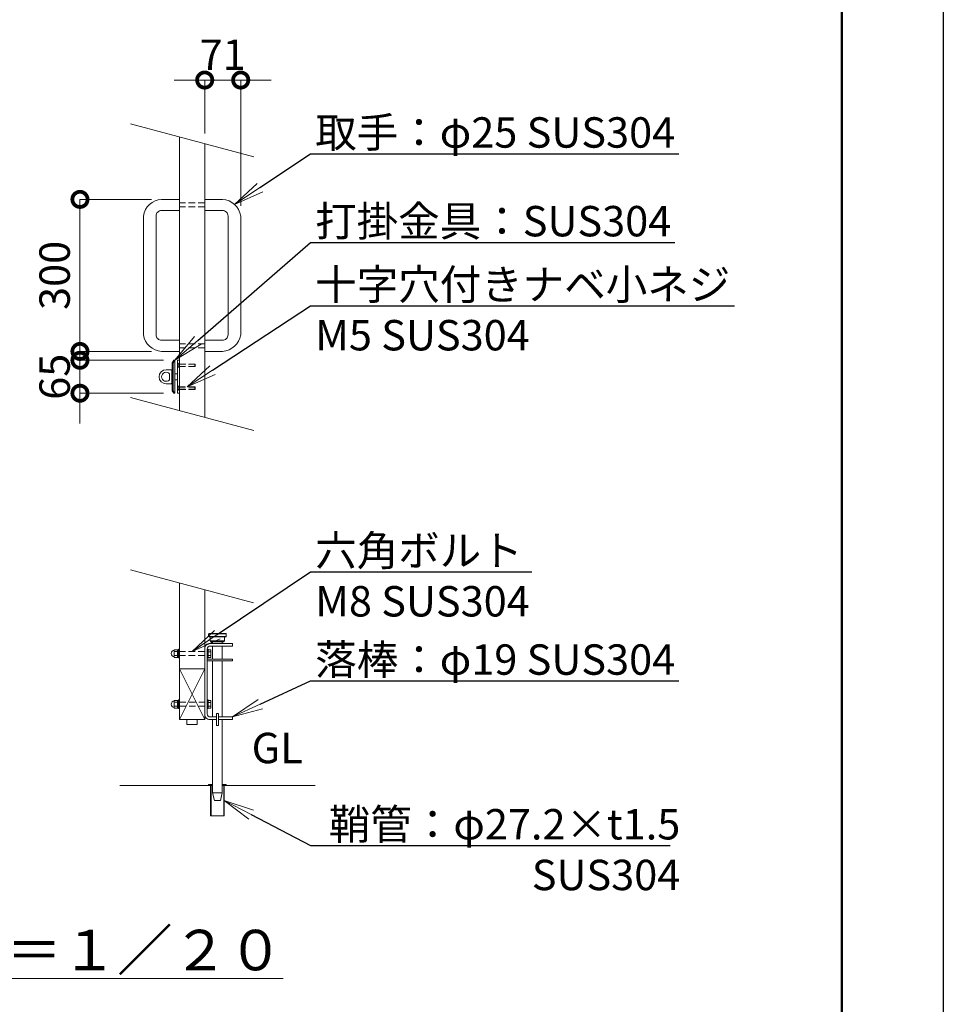
# Model space of a CAD drawing. Extents: x 0 to 16800, y 0 to 11880.
# Drawn here: x 13157 to 16800, y 5933 to 9818 of the extents above; entities that cross this region are included whole.
import ezdxf
from ezdxf import colors
from ezdxf.entities.mleader import LeaderData, LeaderLine
from ezdxf.math import Vec2, Vec3

# ---------------------------------------------------------------- set-up
doc = ezdxf.new("R2010")
doc.units = 0
doc.header["$MEASUREMENT"] = 0
doc.header["$PDMODE"] = 1
doc.linetypes.add('DASHED', pattern=[19.05, 12.7, -6.35])
doc.layers.get('0').update_dxf_attribs({"color": 1, "linetype": 'CONTINUOUS'})
doc.layers.get('DefPoints').update_dxf_attribs({"linetype": 'CONTINUOUS'})
for name, color, linetype, lineweight in [('FRAM3', 1, 'CONTINUOUS', 50), ('ボルト・ナット', 8, 'CONTINUOUS', 9), ('外形線', 7, 'CONTINUOUS', 18), ('寸法線', 3, 'CONTINUOUS', 18), ('文字', 4, 'CONTINUOUS', 18), ('文字引出', 4, 'CONTINUOUS', 18), ('落棒・金具類', 8, 'CONTINUOUS', 9), ('隠れ線', 5, 'DASHED', 18)]:
    doc.layers.add(name, color=color, linetype=linetype, lineweight=lineweight)
doc.styles.get("Standard").update_dxf_attribs({"font": 'TXT.SHX', "bigfont": 'bigfont.shx'})
doc.dimstyles.new('40-20', dxfattribs={"dimscale": 40, "dimtxt": 3, "dimasz": 3, "dimexe": 0, "dimexo": 1, "dimgap": 1, "dimtad": 3, "dimdec": 1, "dimlfac": 0.5, "dimdsep": 46, "dimtxsty": 'STANDARD', "dimblk": 'DOTSMALL', "dimcen": 0, "dimclrd": 256, "dimclre": 256, "dimclrt": 7, "dimadec": 3, "dimazin": 2, "dimtfac": 1, "dimtdec": 1, "dimtix": 1, "dimtmove": 2, "dimatfit": 2, "dimldrblk": 'OPEN', "dimfxl": 1, "dimtolj": 1, "dimlwd": -1, "dimlwe": -1, "dimarcsym": 0})

# ---------------------------------------------------------------- blocks, each defined once
blk = doc.blocks.new('_DotSmall')
at = {"layer": 'FRAM3', "color": 0, "const_width": 0.5}
blk.add_lwpolyline([(-0.0625, 0, 1), (0.0625, 0, 1)], format="xyb", close=True, dxfattribs=at)
blk = doc.blocks.new('*D52')
at = {"layer": 'DefPoints', "color": 0}
for p in [(13887, 9580), (13887, 9329.2), (14029, 9043.5)]:
    blk.add_point(p, dxfattribs=at)
at = {"layer": '寸法線'}
for p, q in [((13887, 9580), (13767, 9580)), ((13887, 9369.2), (13887, 9580)), ((14029, 9580), (13887, 9580)), ((14029, 9083.5), (14029, 9580)), ((14029, 9580), (14149, 9580))]:
    blk.add_line(p, q, dxfattribs=at)
at = {"layer": '寸法線', "xscale": 120, "yscale": 120, "zscale": 120}
blk.add_blockref('_DotSmall', (13887, 9580), dxfattribs=at)
at = {"layer": '寸法線', "xscale": 120, "yscale": 120, "zscale": 120, "rotation": 180}
blk.add_blockref('_DotSmall', (14029, 9580), dxfattribs=at)
at = {"layer": '寸法線', "color": 7, "insert": (13958, 9680), "char_height": 120, "attachment_point": 5}
blk.add_mtext('\\A1;71', dxfattribs=at)
blk = doc.blocks.new('_OPEN')
at = {"color": 0, "linetype": 'ByBlock'}
for p, q in [((-1, 0.167), (0, 0)), ((0, 0), (-1, -0.167)), ((0, 0), (-1, 0))]:
    blk.add_line(p, q, dxfattribs=at)
blk = doc.blocks.new('*D53')
at = {"layer": 'DefPoints', "color": 0}
for p in [(13717, 9109.1), (13395, 8509.1), (13717, 8509.1)]:
    blk.add_point(p, dxfattribs=at)
at = {"layer": '寸法線'}
for p, q in [((13677, 9109.1), (13395, 9109.1)), ((13395, 9109.1), (13395, 8509.1)), ((13677, 8509.1), (13395, 8509.1))]:
    blk.add_line(p, q, dxfattribs=at)
at = {"layer": '寸法線', "xscale": 120, "yscale": 120, "zscale": 120}
for p, rotation in [((13395, 9109.1), 90), ((13395, 8509.1), 270)]:
    blk.add_blockref('_DotSmall', p, dxfattribs=dict(at, rotation=rotation))
at = {"layer": '寸法線', "color": 7, "insert": (13295, 8809.1), "char_height": 120, "attachment_point": 5, "rotation": 90}
blk.add_mtext('\\A1;300', dxfattribs=at)
blk = doc.blocks.new('*D54')
at = {"layer": 'DefPoints', "color": 0}
for p in [(13764.7, 8474.1), (13395, 8344.1), (13764.7, 8344.1)]:
    blk.add_point(p, dxfattribs=at)
at = {"layer": '寸法線'}
for p, q in [((13395, 8474.1), (13395, 8594.1)), ((13724.7, 8474.1), (13395, 8474.1)), ((13395, 8474.1), (13395, 8344.1)), ((13724.7, 8344.1), (13395, 8344.1)), ((13395, 8344.1), (13395, 8224.1))]:
    blk.add_line(p, q, dxfattribs=at)
at = {"layer": '寸法線', "xscale": 120, "yscale": 120, "zscale": 120}
for p, rotation in [((13395, 8474.1), 270), ((13395, 8344.1), 90)]:
    blk.add_blockref('_DotSmall', p, dxfattribs=dict(at, rotation=rotation))
at = {"layer": '寸法線', "color": 7, "insert": (13295, 8409.1), "char_height": 120, "attachment_point": 5, "rotation": 90}
blk.add_mtext('\\A1;65', dxfattribs=at)
blk = doc.blocks.new('A$C0C762CA2')
at = {"layer": 'ボルト・ナット'}
for p, q in [((11.9, 25), (24.9, 25)), ((11.9, 9), (24.9, 9))]:
    blk.add_line(p, q, dxfattribs=at)
for points in [[(24.9, 32), (11.9, 32), (11.9, 2), (24.9, 2)], [(28.9, 1.6), (24.9, 1.6), (24.9, 32.4), (28.9, 32.4)]]:
    blk.add_lwpolyline(points, dxfattribs=at)
blk.add_lwpolyline([(28.9, 34), (28.9, 0), (32.1, 0), (32.1, 34)], close=True, dxfattribs=at)
at = {"layer": 'ボルト・ナット', "extrusion": (0, 0, -1)}
blk.add_ellipse((11.9, 17), major_axis=(0, 13), ratio=0.923077, start_param=3.141593, end_param=6.283185, dxfattribs=at)
blk = doc.blocks.new('A$C291315D6')
at = {"layer": 'ボルト・ナット'}
for p, q in [((3.2, 24.5), (14.2, 24.5)), ((3.2, 9.5), (14.2, 9.5))]:
    blk.add_line(p, q, dxfattribs=at)
blk.add_lwpolyline([(0, 34), (0, 0), (3.2, 0), (3.2, 34)], close=True, dxfattribs=at)
blk.add_lwpolyline([(3.2, 2), (14.2, 2), (14.2, 32), (3.2, 32)], dxfattribs=at)

msp = doc.modelspace()

# ---------------------------------------------------------------- linework, layer by layer
at = {"layer": 'DefPoints'}
msp.add_lwpolyline([(0, 11880), (16800, 11880), (16800, 0), (0, 0)], close=True, dxfattribs=at)
at = {"layer": 'FRAM3'}
msp.add_lwpolyline([(1000, 11480), (16400, 11480), (16400, 400), (1000, 400)], close=True, dxfattribs=at)
at = {"layer": '外形線'}
for p, q in [((13887, 7356.6380377), (13887, 7056.6380377)), ((13887, 7256.6380377), (13787, 7256.6380377)), ((13787, 7256.6380377), (13887, 7056.6380377)), ((13787, 7056.6380377), (13887, 7256.6380377)), ((13918, 6796.6380377), (13552, 6796.6380377)), ((13911.8, 6796.6380377), (13911.8, 6676.6380377)), ((13912, 6796.6380377), (13912, 6799.6380377)), ((13956, 6796.6380377), (14322, 6796.6380377)), ((13962, 6799.6380377), (13962, 6796.6380377)), ((13962.2, 6796.6380377), (13962.2, 6676.6380377))]:
    msp.add_line(p, q, dxfattribs=at)
for points in [[(13787, 8275.9704526), (13787, 9355.9704526)], [(13887, 9329.1755333), (13887, 8249.1755333)], [(13787, 7595.9704526), (13787, 7056.6380377), (13887, 7056.6380377), (13887, 7569.1755333)], [(13817, 7056.6380377), (13817, 7036.6380377), (13857, 7036.6380377), (13857, 7056.6380377)], [(13918, 6799.6380377), (13902, 6799.6380377), (13902, 6796.6380377)], [(13909.8, 6796.6380377), (13909.8, 6676.6380377), (13964.2, 6676.6380377), (13964.2, 6796.6380377)], [(13972, 6796.6380377), (13972, 6799.6380377), (13956, 6799.6380377)]]:
    msp.add_lwpolyline(points, dxfattribs=at)
for points in [[(13787, 9109.0831988), (13717, 9109.0831988, 0.3579945422), (13645, 9043.4602467), (13645, 8575.0831988, 0.354195618), (13717, 8509.0831988), (13787, 8509.0831988)], [(13887, 9109.0831988), (13957, 9109.0831988, -0.3579945422), (14029, 9043.4602467), (14029, 8575.0831988, -0.354195618), (13957, 8509.0831988), (13887, 8509.0831988)], [(13787, 9065.4602467), (13717, 9065.4602467, 0.4142135624), (13695, 9043.4602467), (13695, 8575.0831988, 0.4142135624), (13717, 8553.0831988), (13787, 8553.0831988)], [(13887, 9065.4602467), (13957, 9065.4602467, -0.4142135624), (13979, 9043.4602467), (13979, 8575.0831988, -0.4142135624), (13957, 8553.0831988), (13887, 8553.0831988)]]:
    msp.add_lwpolyline(points, format="xyb", dxfattribs=at)
at = {"layer": '文字'}
for p, q in [((14080.1851653, 9277.4117243), (13593.8148347, 9407.7342616)), ((14080.1851653, 8197.4117243), (13593.8148347, 8327.7342616)), ((14079.7796782, 7517.5203742), (13593.8148347, 7647.7342616))]:
    msp.add_line(p, q, dxfattribs=at)
at = {"layer": '落棒・金具類'}
for p, q in [((13769, 8474.0854706), (13763, 8464.0854706)), ((13763, 8464.0854706), (13758.8588953, 8464.0854706)), ((13763, 8464.0854706), (13763, 8354.0854706)), ((13748.4164079, 8421.0854706), (13748.4164079, 8397.0854706)), ((13758.8588953, 8421.0854706), (13757, 8421.0854706)), ((13758.8588953, 8397.0854706), (13757, 8397.0854706)), ((13779, 8421.0854706), (13769, 8421.0854706)), ((13779, 8397.0854706), (13769, 8397.0854706)), ((13758.8588953, 8354.0854706), (13763, 8354.0854706)), ((13769, 8344.0854106), (13763, 8354.0854706)), ((13902, 7394.6380377), (13972, 7394.6380377)), ((13902, 7384.6380377), (13972, 7384.6380377)), ((13909, 7366.6380377), (13965, 7366.6380377)), ((13918, 7362.6380377), (13918, 7356.6380377)), ((13918, 7346.6380377), (13918, 7294.6378377)), ((13956, 7356.6380377), (13956, 7362.6380377)), ((13956, 7294.6378377), (13956, 7346.6380377)), ((13918, 7288.6378377), (13918, 7066.6380377)), ((13956, 7066.6380377), (13956, 7288.6378377)), ((13918, 6766.6380377), (13956, 6766.6380377))]:
    msp.add_line(p, q, dxfattribs=at)
for points in [[(13764.6544502, 8344.0854106), (13758.8588953, 8354.0854706), (13758.8588953, 8464.0854706), (13764.6544502, 8474.0854706), (13769, 8474.0854706), (13769, 8344.0854106)], [(13779, 8474.0854706), (13779, 8344.0854106), (13787, 8344.0854106), (13787, 8474.0854706)], [(13902, 7394.6380377), (13902, 7384.6380377), (13904, 7382.6380377), (13970, 7382.6380377), (13972, 7384.6380377), (13972, 7394.6380377), (13970, 7396.6380377), (13904, 7396.6380377)], [(13933, 7080.6380377), (13941, 7080.6380377), (13941, 7032.6380377), (13933, 7032.6380377)]]:
    msp.add_lwpolyline(points, close=True, dxfattribs=at)
msp.add_lwpolyline([(13757, 8385.0854706), (13757, 8433.0854706, 0.4142135624), (13753, 8437.0854706), (13735, 8437.0854706, 1), (13735, 8381.0854706), (13753, 8381.0854706, 0.4142135624)], format="xyb", close=True, dxfattribs=at)
for points in [[(13909, 7382.6380377), (13909, 7366.6380377), (13913, 7362.6380377), (13961, 7362.6380377), (13965, 7366.6380377), (13965, 7382.6380377)], [(13897, 7294.6378377), (13997, 7294.6378377), (13997, 7288.6378377), (13897, 7288.6378377)], [(13918, 7056.6380377), (13918, 6766.6380377), (13925, 6736.6380377), (13949, 6736.6380377), (13956, 6766.6380377), (13956, 7056.6380377)], [(13941, 7056.6380377), (13997, 7056.6380377), (13997, 7066.6380377), (13941, 7066.6380377)]]:
    msp.add_lwpolyline(points, dxfattribs=at)
msp.add_lwpolyline([(13933, 7066.6380377), (13909, 7066.6380377, -0.4142135624), (13897, 7078.6380377), (13897, 7334.6380377, -0.4142135624), (13909, 7346.6380377), (13997, 7346.6380377), (13997, 7356.6380377), (13907, 7356.6380377, 0.4142135624), (13887, 7336.6380377), (13887, 7076.6380377, 0.4142135624), (13907, 7056.6380377), (13933, 7056.6380377)], format="xyb", dxfattribs=at)
msp.add_arc((13735, 8409.0854706), 18, 41.8103148955, 318.1896851045, dxfattribs=at)
at = {"layer": '隠れ線', "ltscale": 2}
for p, q in [((13887, 9095.5514202), (13787, 9095.5514202)), ((13887, 9079.5514202), (13787, 9079.5514202)), ((13887, 8539.1743723), (13787, 8539.1743723)), ((13887, 8523.1743723), (13787, 8523.1743723)), ((13779.6, 8464.0854706), (13779.6, 8444.0854706)), ((13784.6, 8459.0854706), (13784.6, 8449.0854706)), ((13785.466, 8458.2194706), (13849, 8458.2194706)), ((13785.466, 8449.9514706), (13785.466, 8458.2194706)), ((13785.466, 8449.9514706), (13849, 8449.9514706)), ((13848.134, 8449.0854706), (13848.134, 8459.0854706)), ((13779.6, 8354.0854106), (13779.6, 8374.0854106)), ((13784.6, 8359.0854106), (13784.6, 8369.0854106)), ((13785.466, 8368.2194106), (13849, 8368.2194106)), ((13785.466, 8368.2194106), (13785.466, 8359.9514106)), ((13785.466, 8359.9514106), (13849, 8359.9514106)), ((13848.134, 8369.0854106), (13848.134, 8359.0854106)), ((13887, 7324.6380377), (13787, 7324.6380377)), ((13887, 7308.6380377), (13787, 7308.6380377)), ((13787, 7124.6380377), (13887, 7124.6380377)), ((13787, 7108.6380377), (13887, 7108.6380377))]:
    msp.add_line(p, q, dxfattribs=at)
for points in [[(13785.466, 8458.2194706), (13779.6, 8464.0854706), (13779, 8464.0854706), (13779, 8444.0854706), (13779.6, 8444.0854706), (13785.466, 8449.9514706)], [(13785.466, 8359.9514106), (13779.6, 8354.0854106), (13779, 8354.0854106), (13779, 8374.0854106), (13779.6, 8374.0854106), (13785.466, 8368.2194106)]]:
    msp.add_lwpolyline(points, dxfattribs=at)
for points in [[(13848.134, 8449.0854706), (13786.6, 8449.0854706), (13786.6, 8459.0854706), (13848.134, 8459.0854706), (13849, 8458.2194706), (13849, 8449.9514706)], [(13848.134, 8369.0854106), (13786.6, 8369.0854106), (13786.6, 8359.0854106), (13848.134, 8359.0854106), (13849, 8359.9514106), (13849, 8368.2194106)]]:
    msp.add_lwpolyline(points, close=True, dxfattribs=at)

# ---------------------------------------------------------------- block references
for name, p in [('A$C0C762CA2', (13754.8510746, 7299.6380319)), ('A$C291315D6', (13896.9999947, 7299.6380319)), ('A$C0C762CA2', (13754.8510746, 7099.6380319)), ('A$C291315D6', (13896.9999947, 7099.6380319))]:
    msp.add_blockref(name, p)

# ---------------------------------------------------------------- texts
at = {"layer": '文字'}
for s, insert, char_height, attachment_point in [('GL', (14072, 6846.6380377), 120, 7), ('{\\L詳細図 Ｓ＝１／２０}', (13189.7, 6146.6380377), 160, 5)]:
    msp.add_mtext(s, dxfattribs=dict(at, insert=insert, char_height=char_height, attachment_point=attachment_point))

# ---------------------------------------------------------------- dimensions: what is measured, and where the dimension line sits
at = {"layer": '寸法線'}
for base, p1, p2, angle, override, picture, middle in [((13887, 9580), (14029, 9043.4602467), (13887, 9329.1755333), 180, {"dimdec": 6}, '*D52', (13958, 9680)), ((13395, 8509.0831988), (13717, 9109.0831988), (13717, 8509.0831988), 90, {"dimdec": 6}, '*D53', (13295, 8809.0831988)), ((13395, 8344.0854106), (13764.6544502, 8474.0854706), (13764.6544502, 8344.0854106), 90, {"dimdec": 4}, '*D54', (13295, 8409.0854406))]:
    dim = msp.add_linear_dim(base=base, p1=p1, p2=p2, angle=angle, dimstyle='40-20', override=override, dxfattribs=at)
    dim.commit()
    dim.dimension.update_dxf_attribs({"geometry": picture, "text_midpoint": middle})

# ---------------------------------------------------------------- leaders
at = {"layer": '文字引出'}
ml = msp.add_multileader_mtext('Standard', dxfattribs=at)
ml.set_content('{\\C7;取手：φ25 SUS304}', color=256, style='STANDARD')
ml.set_leader_properties()
ml.set_arrow_properties(name='OPEN')
ml.build(insert=Vec2(0, 0))
ml.multileader.update_dxf_attribs({"text_left_attachment_type": 6, "text_right_attachment_type": 6, "dogleg_length": 0.36, "arrow_head_size": 120, "scale": 40})
ctx = ml.context
ctx.base_point, ctx.scale, ctx.char_height, ctx.arrow_head_size, ctx.landing_gap_size, ctx.plane_origin = Vec3(14319.1463293, 9289.1595263), 40, 120, 120, 3.6, Vec3(12028.4927156, 11745.1955776)
ctx.left_attachment, ctx.right_attachment = 6, 6
notes = []
notes.append((ctx, [(0, (1, 1, 0), (14304.7463293, 9289.1595263), (1, 0), 14.4, [(0, [(14004.7463293, 9089.1595263)], 0, [])])]))
ctx.mtext.insert, ctx.mtext.flow_direction = Vec3(14322.7463293, 9433.1595263), 5
ml = msp.add_multileader_mtext('Standard', dxfattribs=at)
ml.set_content('\\A1;{\\C7;打掛金具：SUS304}', color=256, style='STANDARD')
ml.set_leader_properties()
ml.set_arrow_properties(name='OPEN')
ml.build(insert=Vec2(0, 0))
ml.multileader.update_dxf_attribs({"text_left_attachment_type": 6, "text_right_attachment_type": 6, "dogleg_length": 0.36, "arrow_head_size": 120, "scale": 40})
ctx = ml.context
ctx.base_point, ctx.scale, ctx.char_height, ctx.arrow_head_size, ctx.landing_gap_size, ctx.plane_origin = Vec3(14319.1463293, 8939.1595263), 40, 120, 120, 3.6, Vec3(12003.4927156, 11545.1955776)
ctx.left_attachment, ctx.right_attachment = 6, 6
notes.append((ctx, [(0, (1, 1, 0), (14304.7463293, 8939.1595263), (1, 0), 14.4, [(0, [(13769, 8474.0854706)], 0, [])])]))
ctx.mtext.insert, ctx.mtext.flow_direction = Vec3(14322.7463293, 9083.1595263), 5
ml = msp.add_multileader_mtext('Standard', dxfattribs=at)
ml.set_content('\\A1;{\\C7;十字穴付きナベ小ネジ\\PM5 SUS304}', color=256, style='STANDARD')
ml.set_leader_properties()
ml.set_arrow_properties(name='OPEN')
ml.build(insert=Vec2(0, 0))
ml.multileader.update_dxf_attribs({"text_left_attachment_type": 6, "text_right_attachment_type": 6, "dogleg_length": 0.36, "arrow_head_size": 120, "scale": 40})
ctx = ml.context
ctx.base_point, ctx.scale, ctx.char_height, ctx.arrow_head_size, ctx.landing_gap_size, ctx.plane_origin = Vec3(14319.1463293, 8689.1595263), 40, 120, 120, 3.6, Vec3(12003.4927156, 11345.1955776)
ctx.left_attachment, ctx.right_attachment = 6, 6
notes.append((ctx, [(0, (1, 1, 0), (14304.7463293, 8689.1595263), (1, 0), 14.4, [(0, [(13817.367, 8369.0854106)], 0, [])])]))
ctx.mtext.insert, ctx.mtext.flow_direction = Vec3(14322.7463293, 8833.1595263), 5
ml = msp.add_multileader_mtext('Standard', dxfattribs=at)
ml.set_content('\\A1;{\\C7;六角ボルト\\PM8 SUS304}', color=256, style='STANDARD')
ml.set_leader_properties()
ml.set_arrow_properties(name='OPEN')
ml.build(insert=Vec2(0, 0))
ml.multileader.update_dxf_attribs({"text_left_attachment_type": 6, "text_right_attachment_type": 6, "dogleg_length": 0.36, "arrow_head_size": 120, "scale": 40})
ctx = ml.context
ctx.base_point, ctx.scale, ctx.char_height, ctx.arrow_head_size, ctx.landing_gap_size, ctx.plane_origin = Vec3(14319.1463293, 7639.1595263), 40, 120, 120, 3.6, Vec3(12034.9430196, 10219.2364571)
ctx.left_attachment, ctx.right_attachment = 6, 6
notes.append((ctx, [(0, (1, 1, 0), (14304.7463293, 7639.1595263), (1, 0), 14.4, [(0, [(13837, 7324.6380377)], 0, [])])]))
ctx.mtext.insert, ctx.mtext.flow_direction = Vec3(14322.7463293, 7783.1595263), 5
ml = msp.add_multileader_mtext('Standard', dxfattribs=at)
ml.set_content('\\A1;{\\C7;落棒：φ19 SUS304}', color=256, style='STANDARD')
ml.set_leader_properties()
ml.set_arrow_properties(name='OPEN')
ml.build(insert=Vec2(0, 0))
ml.multileader.update_dxf_attribs({"text_left_attachment_type": 6, "text_right_attachment_type": 6, "dogleg_length": 0.36, "arrow_head_size": 120, "scale": 40})
ctx = ml.context
ctx.base_point, ctx.scale, ctx.char_height, ctx.arrow_head_size, ctx.landing_gap_size, ctx.plane_origin = Vec3(14319.1463293, 7209.1595263), 40, 120, 120, 3.6, Vec3(12034.9430196, 10019.2364571)
ctx.left_attachment, ctx.right_attachment = 6, 6
notes.append((ctx, [(0, (1, 1, 0), (14304.7463293, 7209.1595263), (1, 0), 14.4, [(0, [(13997, 7066.6380377)], 0, [])])]))
ctx.mtext.insert, ctx.mtext.flow_direction = Vec3(14322.7463293, 7353.1595263), 5
ml = msp.add_multileader_mtext('Standard', dxfattribs=at)
ml.set_content('{\\C7;鞘管：φ27.2×t1.5\\PSUS304}', color=256, style='STANDARD')
ml.set_leader_properties()
ml.set_arrow_properties(name='OPEN')
ml.build(insert=Vec2(0, 0))
ml.multileader.update_dxf_attribs({"text_left_attachment_type": 6, "text_right_attachment_type": 6, "dogleg_length": 0.36, "arrow_head_size": 120, "scale": 40})
ctx = ml.context
ctx.base_point, ctx.scale, ctx.char_height, ctx.arrow_head_size, ctx.landing_gap_size, ctx.plane_origin = Vec3(14319.1463293, 6559.1595263), 40, 120, 120, 3.6, Vec3(12034.9430196, 9819.2364571)
ctx.left_attachment, ctx.right_attachment, ctx.text_align_type = 6, 6, 2
notes.append((ctx, [(0, (1, 1, 0), (14304.7463293, 6559.1595263), (1, 0), 14.4, [(0, [(13964.2, 6736.6380377)], 0, [])])]))
ctx.mtext.insert, ctx.mtext.alignment, ctx.mtext.flow_direction = Vec3(15762.7463293, 6703.1595263), 3, 5
for ctx, leaders in notes:
    for number, flags, end, landing, length, lines in leaders:
        leader = LeaderData()
        leader.index, (leader.has_last_leader_line, leader.has_dogleg_vector, leader.attachment_direction) = number, flags
        leader.last_leader_point, leader.dogleg_vector, leader.dogleg_length = Vec3(end), Vec3(landing), length
        for number, points, colour, breaks in lines:
            line = LeaderLine()
            line.index, line.vertices, line.color, line.breaks = number, Vec3.list(points), colors.encode_raw_color(colour), breaks
            leader.lines.append(line)
        ctx.leaders.append(leader)

doc.saveas('drawing.dxf')
